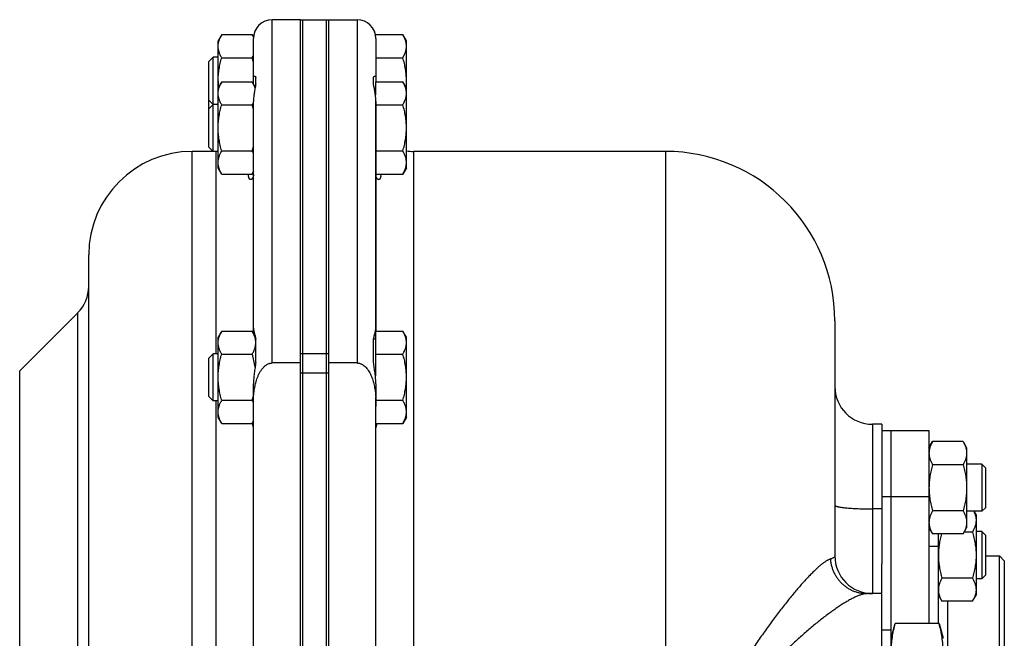
# Model space of a CAD drawing. Units: millimetres. Extents: x -1258 to 1090, y -456 to 868.
# Drawn here: x 408 to 617, y 737 to 868 of the extents above; entities that cross this region are included whole.
import ezdxf

# ---------------------------------------------------------------- set-up
doc = ezdxf.new("R2010")
doc.units = ezdxf.units.MM
doc.header["$LTSCALE"] = 19.36
doc.layers.get('0').update_dxf_attribs({"linetype": 'CONTINUOUS'})
doc.layers.add('3_ALL_AXES', color=7, linetype='CONTINUOUS')

msp = doc.modelspace()

# ---------------------------------------------------------------- linework, layer by layer
at = {"color": 9, "linetype": 'CONTINUOUS'}
for p, q in [((461.4, 795.28), (461.4, 868.25)), ((479.4, 868.25), (479.4, 795.28)), ((444.4, 592.25), (444.4, 840.25)), ((449.4, 840.25), (449.4, 797.25)), ((491.4, 840.25), (491.4, 592.25)), ((544.9, 840.25), (544.9, 592.25)), ((420.06, 646.59), (420.06, 805.91)), ((472.9, 797.22), (467.9, 797.22)), ((407.74, 658.91), (407.74, 793.59)), ((472.9, 793.08), (467.9, 793.08)), ((449.4, 787.25), (449.4, 653.25)), ((588.9, 782.25), (588.9, 746.25)), ((590.9, 764.25), (588.9, 764.25)), ((602.9, 756.25), (600.9, 756.25)), ((604.9, 687.88), (604.9, 744.62))]:
    msp.add_line(p, q, dxfattribs=at)
at = {"color": 7, "linetype": 'CONTINUOUS'}
for p, q in [((467.4, 868.25), (461.4, 868.25)), ((467.4, 564.25), (467.4, 868.25)), ((472.9, 564.25), (472.9, 868.25)), ((473.4, 564.25), (473.4, 868.25)), ((473.4, 868.25), (479.4, 868.25)), ((450.66, 865.07), (449.9, 863.75)), ((450.66, 865.07), (457.14, 865.07)), ((457.42, 864.59), (457.14, 865.07)), ((483.32, 865.07), (489.14, 865.07)), ((489.9, 863.75), (489.14, 865.07)), ((449.9, 836.75), (449.9, 863.75)), ((489.9, 836.75), (489.9, 863.75)), ((448.82, 860.25), (447.9, 859.33)), ((448.82, 840.25), (448.82, 860.25)), ((449.9, 860.25), (448.82, 860.25)), ((450.66, 860.16), (457.14, 860.16)), ((483.4, 860.16), (489.14, 860.16)), ((447.9, 841.17), (447.9, 859.33)), ((450.66, 855.07), (449.9, 853.75)), ((450.66, 855.07), (457.14, 855.07)), ((457.79, 853.95), (457.14, 855.07)), ((483.3, 855.07), (489.14, 855.07)), ((483.3, 855.07), (483.3, 852.28)), ((489.9, 853.75), (489.14, 855.07)), ((483.3, 853.35), (483.13, 853.35)), ((447.9, 851.17), (448.82, 850.25)), ((448.82, 850.25), (447.9, 849.33)), ((449.9, 850.25), (448.82, 850.25)), ((450.66, 850.16), (457.14, 850.16)), ((457.4, 802.66), (457.4, 850.83)), ((483.4, 802.66), (483.4, 850.83)), ((483.4, 850.16), (489.14, 850.16)), ((447.9, 841.17), (448.82, 840.25)), ((449.9, 840.25), (444.4, 840.25)), ((450.66, 840.34), (457.14, 840.34)), ((483.4, 840.34), (489.14, 840.34)), ((544.9, 840.25), (491.4, 840.25)), ((450.66, 835.44), (449.9, 836.75)), ((489.9, 836.75), (489.14, 835.44)), ((450.66, 835.44), (457.14, 835.44)), ((457.4, 835.88), (457.14, 835.44)), ((483.4, 835.44), (489.14, 835.44)), ((422.4, 614.25), (422.4, 818.25)), ((580.9, 804.25), (580.9, 754.25)), ((450.66, 802.07), (449.9, 800.75)), ((450.66, 802.07), (457.14, 802.07)), ((457.75, 801.01), (457.14, 802.07)), ((483.3, 802), (483.3, 792.52)), ((483.32, 802.07), (489.14, 802.07)), ((489.9, 800.75), (489.14, 802.07)), ((449.9, 783.75), (449.9, 800.75)), ((483.3, 800.35), (482.9, 800.35)), ((489.9, 783.75), (489.9, 800.75)), ((448.82, 797.25), (447.9, 796.33)), ((449.9, 797.25), (448.82, 797.25)), ((448.82, 787.25), (448.82, 797.25)), ((450.66, 797.16), (457.14, 797.16)), ((483.3, 797.16), (489.14, 797.16)), ((447.9, 788.17), (447.9, 796.33)), ((467.4, 795.28), (461.4, 795.28)), ((479.4, 795.28), (473.4, 795.28)), ((457.4, 653.13), (457.4, 790.86)), ((447.9, 788.17), (448.82, 787.25)), ((449.9, 787.25), (448.82, 787.25)), ((450.66, 787.34), (457.14, 787.34)), ((483.4, 654.08), (483.4, 787.86)), ((483.4, 787.34), (489.14, 787.34)), ((483.4, 786.16), (483.4, 786)), ((450.66, 782.44), (449.9, 783.75)), ((450.66, 782.44), (457.14, 782.44)), ((457.4, 782.88), (457.14, 782.44)), ((483.4, 782.44), (489.14, 782.44)), ((489.9, 783.75), (489.14, 782.44)), ((590.9, 782.25), (590.9, 773.34)), ((600.9, 777.25), (601.66, 778.57)), ((608.14, 778.57), (601.66, 778.57)), ((608.14, 778.57), (608.9, 777.25)), ((608.9, 777.25), (608.9, 760.25)), ((608.14, 773.66), (601.66, 773.66)), ((612.15, 773.75), (608.9, 773.75)), ((612.9, 773), (612.15, 773.75)), ((612.15, 773.75), (612.15, 763.75)), ((612.9, 773), (612.9, 764.5)), ((608.14, 763.84), (601.66, 763.84)), ((612.15, 763.75), (608.9, 763.75)), ((610.43, 763.75), (610.9, 762.93)), ((612.9, 764.5), (612.15, 763.75)), ((610.9, 762.93), (610.9, 745.93)), ((600.9, 760.25), (601.66, 758.94)), ((608.14, 758.94), (608.9, 760.25)), ((610.14, 759.34), (608.38, 759.34)), ((612.15, 759.43), (610.9, 759.43)), ((612.9, 758.68), (612.15, 759.43)), ((612.15, 759.43), (612.15, 749.43)), ((608.14, 758.94), (601.66, 758.94)), ((602.9, 739.92), (602.9, 758.94)), ((612.9, 758.68), (612.9, 750.18)), ((612.9, 754.25), (615.9, 754.25)), ((615.9, 754.25), (616.9, 753.25)), ((615.9, 678.25), (615.9, 754.25)), ((616.9, 753.25), (616.9, 679.25)), ((590.9, 679.92), (590.9, 752.58)), ((610.14, 749.53), (603.66, 749.53)), ((612.15, 749.43), (610.9, 749.43)), ((612.9, 750.18), (612.15, 749.43)), ((590.9, 746.25), (587.74, 746.25)), ((602.9, 745.93), (603.66, 744.62)), ((610.14, 744.62), (603.66, 744.62)), ((610.14, 744.62), (610.9, 745.93)), ((603.05, 739.92), (593.75, 739.92))]:
    msp.add_line(p, q, dxfattribs=at)
at = {"color": 3, "linetype": 'CONTINUOUS'}
msp.add_line((467.9, 564.25), (467.9, 868.25), dxfattribs=at)
at = {"color": 7, "linetype": 'CONTINUOUS'}
for centre, radius, start, end in [((461.4, 864.25), 4, 90, 180), ((479.4, 864.25), 4, 0, 90), ((434.7, 853.67), 23.36, 13.6631, 16.1381), ((464.85, 855.26), 14.95, 180.0176, 185.3423), ((474.88, 855.26), 15.02, 354.6709, 359.9692), ((434.7, 843.67), 23.36, 13.6631, 16.1381), ((434.7, 846.84), 23.36, 343.862, 346.3342), ((444.4, 818.25), 22, 90, 180), ((491.4, 848.25), 8, 259.1928, 270), ((544.9, 804.25), 36, 0, 90), ((414.4, 811.56), 8, 315, 360), ((588.9, 790.25), 8, 180, 270), ((434.7, 793.84), 23.36, 343.862, 346.3342), ((588.9, 754.25), 8, 180, 269.8694)]:
    msp.add_arc(centre, radius, start, end, dxfattribs=at)
for points, knots in [([(449.9, 862.61), (449.9, 862.72), (449.91, 862.92), (449.95, 863.24), (450.01, 863.55), (450.13, 863.96), (450.34, 864.47), (450.55, 864.87), (450.66, 865.07)], [0, 0, 0, 0, 0.119944, 0.240516, 0.36228, 0.485687, 0.738449, 1, 1, 1, 1]), ([(457.41, 864.55), (457.39, 864.6), (457.31, 864.77), (457.21, 864.94), (457.14, 865.07)], [0, 0, 0, 0, 0.247367, 1, 1, 1, 1]), ([(489.9, 862.61), (489.9, 862.72), (489.89, 862.92), (489.85, 863.24), (489.79, 863.55), (489.67, 863.96), (489.46, 864.47), (489.25, 864.87), (489.14, 865.07)], [0, 0, 0, 0, 0.119943, 0.240515, 0.362279, 0.485686, 0.738448, 1, 1, 1, 1]), ([(450.66, 860.16), (450.55, 860.35), (450.34, 860.75), (450.13, 861.26), (450.01, 861.68), (449.95, 861.99), (449.91, 862.3), (449.9, 862.51), (449.9, 862.61)], [0, 0, 0, 0, 0.26155, 0.514311, 0.637719, 0.759483, 0.880056, 1, 1, 1, 1]), ([(489.14, 860.16), (489.25, 860.35), (489.46, 860.75), (489.67, 861.26), (489.79, 861.68), (489.85, 861.99), (489.89, 862.3), (489.9, 862.51), (489.9, 862.61)], [0, 0, 0, 0, 0.261551, 0.514313, 0.63772, 0.759484, 0.880056, 1, 1, 1, 1]), ([(449.9, 855.25), (449.9, 855.67), (449.94, 856.5), (450.09, 857.73), (450.33, 858.96), (450.54, 859.76), (450.66, 860.16)], [0, 0, 0, 0, 0.249984, 0.499977, 0.749982, 1, 1, 1, 1]), ([(457.14, 860.16), (457.16, 860.2), (457.26, 860.36), (457.34, 860.52), (457.4, 860.65)], [0, 0, 0, 0, 0.252519, 1, 1, 1, 1]), ([(489.9, 855.25), (489.9, 855.67), (489.87, 856.5), (489.71, 857.73), (489.47, 858.96), (489.26, 859.76), (489.14, 860.16)], [0, 0, 0, 0, 0.249983, 0.499976, 0.749982, 1, 1, 1, 1]), ([(449.9, 852.61), (449.9, 852.72), (449.91, 852.92), (449.95, 853.24), (450.01, 853.55), (450.13, 853.96), (450.34, 854.47), (450.55, 854.87), (450.66, 855.07)], [0, 0, 0, 0, 0.119944, 0.240516, 0.36228, 0.485687, 0.738449, 1, 1, 1, 1]), ([(457.74, 853.71), (457.67, 853.94), (457.5, 854.41), (457.27, 854.85), (457.14, 855.07)], [0, 0, 0, 0, 0.490467, 1, 1, 1, 1]), ([(489.9, 852.61), (489.9, 852.72), (489.89, 852.92), (489.85, 853.24), (489.79, 853.55), (489.67, 853.96), (489.46, 854.47), (489.25, 854.87), (489.14, 855.07)], [0, 0, 0, 0, 0.119943, 0.240515, 0.362279, 0.485686, 0.738448, 1, 1, 1, 1]), ([(450.66, 850.16), (450.55, 850.35), (450.34, 850.75), (450.13, 851.26), (450.01, 851.68), (449.95, 851.99), (449.91, 852.3), (449.9, 852.51), (449.9, 852.61)], [0, 0, 0, 0, 0.26155, 0.514311, 0.637719, 0.759483, 0.880056, 1, 1, 1, 1]), ([(489.14, 850.16), (489.25, 850.35), (489.46, 850.75), (489.67, 851.26), (489.79, 851.68), (489.85, 851.99), (489.89, 852.3), (489.9, 852.51), (489.9, 852.61)], [0, 0, 0, 0, 0.261551, 0.514313, 0.63772, 0.759484, 0.880056, 1, 1, 1, 1]), ([(449.9, 845.25), (449.9, 845.67), (449.94, 846.5), (450.09, 847.73), (450.33, 848.96), (450.54, 849.76), (450.66, 850.16)], [0, 0, 0, 0, 0.249984, 0.499977, 0.749982, 1, 1, 1, 1]), ([(457.14, 850.16), (457.16, 850.2), (457.26, 850.36), (457.34, 850.52), (457.4, 850.65)], [0, 0, 0, 0, 0.252519, 1, 1, 1, 1]), ([(489.9, 845.25), (489.9, 845.67), (489.87, 846.5), (489.71, 847.73), (489.47, 848.96), (489.26, 849.76), (489.14, 850.16)], [0, 0, 0, 0, 0.249983, 0.499976, 0.749982, 1, 1, 1, 1]), ([(450.66, 840.34), (450.54, 840.74), (450.33, 841.55), (450.09, 842.77), (449.94, 844), (449.9, 844.84), (449.9, 845.25)], [0, 0, 0, 0, 0.250017, 0.500021, 0.750014, 1, 1, 1, 1]), ([(489.14, 840.34), (489.26, 840.74), (489.47, 841.55), (489.71, 842.77), (489.87, 844), (489.9, 844.84), (489.9, 845.25)], [0, 0, 0, 0, 0.250018, 0.500023, 0.750016, 1, 1, 1, 1]), ([(449.9, 837.89), (449.9, 837.99), (449.91, 838.2), (449.95, 838.51), (450.01, 838.82), (450.13, 839.24), (450.34, 839.75), (450.55, 840.15), (450.66, 840.34)], [0, 0, 0, 0, 0.119944, 0.240516, 0.36228, 0.485687, 0.738449, 1, 1, 1, 1]), ([(457.4, 839.86), (457.38, 839.9), (457.3, 840.06), (457.21, 840.22), (457.14, 840.34)], [0, 0, 0, 0, 0.247493, 1, 1, 1, 1]), ([(489.9, 837.89), (489.9, 837.99), (489.89, 838.2), (489.85, 838.51), (489.79, 838.82), (489.67, 839.24), (489.46, 839.75), (489.25, 840.15), (489.14, 840.34)], [0, 0, 0, 0, 0.119943, 0.240515, 0.362279, 0.485686, 0.738448, 1, 1, 1, 1]), ([(450.66, 835.44), (450.55, 835.63), (450.34, 836.03), (450.13, 836.54), (450.01, 836.96), (449.95, 837.27), (449.91, 837.58), (449.9, 837.79), (449.9, 837.89)], [0, 0, 0, 0, 0.26155, 0.514311, 0.637719, 0.759483, 0.880056, 1, 1, 1, 1]), ([(489.14, 835.44), (489.25, 835.63), (489.46, 836.03), (489.67, 836.54), (489.79, 836.96), (489.85, 837.27), (489.89, 837.58), (489.9, 837.79), (489.9, 837.89)], [0, 0, 0, 0, 0.261551, 0.514313, 0.63772, 0.759484, 0.880056, 1, 1, 1, 1]), ([(457.14, 835.44), (457.16, 835.48), (457.26, 835.64), (457.34, 835.8), (457.4, 835.92)], [0, 0, 0, 0, 0.252519, 1, 1, 1, 1]), ([(449.9, 799.61), (449.9, 799.72), (449.91, 799.92), (449.95, 800.24), (450.01, 800.55), (450.13, 800.96), (450.34, 801.47), (450.55, 801.87), (450.66, 802.07)], [0, 0, 0, 0, 0.119944, 0.240516, 0.36228, 0.485687, 0.738449, 1, 1, 1, 1]), ([(457.9, 799.61), (457.9, 799.72), (457.89, 799.92), (457.85, 800.24), (457.79, 800.55), (457.67, 800.96), (457.46, 801.47), (457.25, 801.87), (457.14, 802.07)], [0, 0, 0, 0, 0.119944, 0.240516, 0.36228, 0.485687, 0.738449, 1, 1, 1, 1]), ([(489.9, 799.61), (489.9, 799.72), (489.89, 799.92), (489.85, 800.24), (489.79, 800.55), (489.67, 800.96), (489.46, 801.47), (489.25, 801.87), (489.14, 802.07)], [0, 0, 0, 0, 0.119943, 0.240515, 0.362279, 0.485686, 0.738448, 1, 1, 1, 1]), ([(450.66, 797.16), (450.55, 797.35), (450.34, 797.75), (450.13, 798.26), (450.01, 798.68), (449.95, 798.99), (449.91, 799.3), (449.9, 799.51), (449.9, 799.61)], [0, 0, 0, 0, 0.26155, 0.514311, 0.637719, 0.759483, 0.880056, 1, 1, 1, 1]), ([(457.14, 797.16), (457.25, 797.35), (457.46, 797.75), (457.67, 798.26), (457.79, 798.68), (457.85, 798.99), (457.89, 799.3), (457.9, 799.51), (457.9, 799.61)], [0, 0, 0, 0, 0.26155, 0.514311, 0.637719, 0.759483, 0.880056, 1, 1, 1, 1]), ([(489.14, 797.16), (489.25, 797.35), (489.46, 797.75), (489.67, 798.26), (489.79, 798.68), (489.85, 798.99), (489.89, 799.3), (489.9, 799.51), (489.9, 799.61)], [0, 0, 0, 0, 0.261551, 0.514313, 0.63772, 0.759484, 0.880056, 1, 1, 1, 1]), ([(449.9, 792.25), (449.9, 792.67), (449.94, 793.5), (450.09, 794.73), (450.33, 795.96), (450.54, 796.76), (450.66, 797.16)], [0, 0, 0, 0, 0.249984, 0.499977, 0.749982, 1, 1, 1, 1]), ([(457.75, 794.37), (457.68, 794.84), (457.51, 795.78), (457.27, 796.7), (457.14, 797.16)], [0, 0, 0, 0, 0.49998, 1, 1, 1, 1]), ([(489.9, 792.25), (489.9, 792.67), (489.87, 793.5), (489.71, 794.73), (489.47, 795.96), (489.26, 796.76), (489.14, 797.16)], [0, 0, 0, 0, 0.249983, 0.499976, 0.749982, 1, 1, 1, 1]), ([(457.4, 786.98), (457.4, 787.39), (457.43, 788.23), (457.56, 789.47), (457.74, 790.49), (457.95, 791.3), (458.14, 791.89), (458.36, 792.48), (458.62, 793.04), (458.93, 793.59), (459.29, 794.1), (459.64, 794.48), (459.96, 794.75), (460.22, 794.93), (460.49, 795.08), (460.78, 795.19), (461.09, 795.26), (461.3, 795.28), (461.4, 795.28)], [0, 0, 0, 0, 0.125018, 0.250032, 0.375036, 0.437552, 0.500066, 0.562577, 0.625085, 0.687587, 0.750076, 0.812545, 0.843797, 0.875046, 0.906291, 0.937531, 0.968767, 1, 1, 1, 1]), ([(479.4, 795.28), (479.49, 795.28), (479.68, 795.26), (479.95, 795.21), (480.21, 795.12), (480.46, 795), (480.7, 794.85), (480.99, 794.63), (481.33, 794.31), (481.67, 793.88), (481.97, 793.41), (482.24, 792.92), (482.46, 792.42), (482.66, 791.9), (482.88, 791.2), (483.1, 790.3), (483.28, 789.21), (483.34, 788.47), (483.37, 788.1)], [0, 0, 0, 0, 0.031239, 0.062479, 0.093722, 0.124969, 0.156218, 0.18747, 0.249939, 0.312427, 0.374926, 0.437433, 0.499942, 0.562455, 0.624969, 0.749971, 0.874983, 1, 1, 1, 1]), ([(450.66, 787.34), (450.54, 787.74), (450.33, 788.55), (450.09, 789.77), (449.94, 791), (449.9, 791.84), (449.9, 792.25)], [0, 0, 0, 0, 0.250017, 0.500021, 0.750014, 1, 1, 1, 1]), ([(489.14, 787.34), (489.26, 787.74), (489.47, 788.55), (489.71, 789.77), (489.87, 791), (489.9, 791.84), (489.9, 792.25)], [0, 0, 0, 0, 0.250018, 0.500023, 0.750016, 1, 1, 1, 1]), ([(449.9, 784.89), (449.9, 784.99), (449.91, 785.2), (449.95, 785.51), (450.01, 785.82), (450.13, 786.24), (450.34, 786.75), (450.55, 787.15), (450.66, 787.34)], [0, 0, 0, 0, 0.119944, 0.240516, 0.36228, 0.485687, 0.738449, 1, 1, 1, 1]), ([(457.4, 786.86), (457.38, 786.9), (457.3, 787.06), (457.21, 787.22), (457.14, 787.34)], [0, 0, 0, 0, 0.247493, 1, 1, 1, 1]), ([(483.37, 788.1), (483.39, 787.78), (483.4, 787.29), (483.4, 786.64), (483.4, 786.32), (483.4, 786.16)], [0, 0, 0, 0, 0.499975, 0.749987, 1, 1, 1, 1]), ([(489.9, 784.89), (489.9, 784.99), (489.89, 785.2), (489.85, 785.51), (489.79, 785.82), (489.67, 786.24), (489.46, 786.75), (489.25, 787.15), (489.14, 787.34)], [0, 0, 0, 0, 0.119943, 0.240515, 0.362279, 0.485686, 0.738448, 1, 1, 1, 1]), ([(450.66, 782.44), (450.55, 782.63), (450.34, 783.03), (450.13, 783.54), (450.01, 783.96), (449.95, 784.27), (449.91, 784.58), (449.9, 784.79), (449.9, 784.89)], [0, 0, 0, 0, 0.26155, 0.514311, 0.637719, 0.759483, 0.880056, 1, 1, 1, 1]), ([(489.14, 782.44), (489.25, 782.63), (489.46, 783.03), (489.67, 783.54), (489.79, 783.96), (489.85, 784.27), (489.89, 784.58), (489.9, 784.79), (489.9, 784.89)], [0, 0, 0, 0, 0.261551, 0.514313, 0.63772, 0.759484, 0.880056, 1, 1, 1, 1]), ([(457.14, 782.44), (457.16, 782.48), (457.26, 782.64), (457.34, 782.8), (457.4, 782.92)], [0, 0, 0, 0, 0.252519, 1, 1, 1, 1]), ([(601.66, 778.57), (601.55, 778.37), (601.34, 777.97), (601.13, 777.46), (601.01, 777.05), (600.95, 776.74), (600.91, 776.42), (600.9, 776.22), (600.9, 776.11)], [0, 0, 0, 0, 0.26155, 0.514311, 0.637719, 0.759483, 0.880056, 1, 1, 1, 1]), ([(608.14, 778.57), (608.25, 778.37), (608.46, 777.97), (608.67, 777.46), (608.79, 777.05), (608.85, 776.74), (608.89, 776.42), (608.9, 776.22), (608.9, 776.11)], [0, 0, 0, 0, 0.26155, 0.514311, 0.637719, 0.759483, 0.880056, 1, 1, 1, 1]), ([(600.9, 776.11), (600.9, 776.01), (600.91, 775.8), (600.95, 775.49), (601.01, 775.18), (601.13, 774.76), (601.34, 774.25), (601.55, 773.85), (601.66, 773.66)], [0, 0, 0, 0, 0.119944, 0.240516, 0.36228, 0.485687, 0.738449, 1, 1, 1, 1]), ([(608.9, 776.11), (608.9, 776.01), (608.89, 775.8), (608.85, 775.49), (608.79, 775.18), (608.67, 774.76), (608.46, 774.25), (608.25, 773.85), (608.14, 773.66)], [0, 0, 0, 0, 0.119944, 0.240516, 0.36228, 0.485687, 0.738449, 1, 1, 1, 1]), ([(601.66, 773.66), (601.54, 773.26), (601.33, 772.46), (601.09, 771.23), (600.94, 770), (600.9, 769.17), (600.9, 768.75)], [0, 0, 0, 0, 0.250017, 0.500021, 0.750014, 1, 1, 1, 1]), ([(608.14, 773.66), (608.26, 773.26), (608.47, 772.46), (608.71, 771.23), (608.87, 770), (608.9, 769.17), (608.9, 768.75)], [0, 0, 0, 0, 0.250017, 0.500021, 0.750014, 1, 1, 1, 1]), ([(600.9, 768.75), (600.9, 768.34), (600.94, 767.5), (601.09, 766.27), (601.33, 765.05), (601.54, 764.24), (601.66, 763.84)], [0, 0, 0, 0, 0.249984, 0.499977, 0.749982, 1, 1, 1, 1]), ([(608.9, 768.75), (608.9, 768.34), (608.87, 767.5), (608.71, 766.27), (608.47, 765.05), (608.26, 764.24), (608.14, 763.84)], [0, 0, 0, 0, 0.249984, 0.499977, 0.749982, 1, 1, 1, 1]), ([(601.66, 763.84), (601.55, 763.65), (601.34, 763.25), (601.13, 762.74), (601.01, 762.32), (600.95, 762.01), (600.91, 761.7), (600.9, 761.49), (600.9, 761.39)], [0, 0, 0, 0, 0.26155, 0.514311, 0.637719, 0.759483, 0.880056, 1, 1, 1, 1]), ([(608.14, 763.84), (608.25, 763.65), (608.46, 763.25), (608.67, 762.74), (608.79, 762.32), (608.85, 762.01), (608.89, 761.7), (608.9, 761.49), (608.9, 761.39)], [0, 0, 0, 0, 0.26155, 0.514311, 0.637719, 0.759483, 0.880056, 1, 1, 1, 1]), ([(610.41, 763.75), (610.48, 763.59), (610.62, 763.28), (610.78, 762.79), (610.88, 762.29), (610.9, 761.96), (610.9, 761.8)], [0, 0, 0, 0, 0.258558, 0.51037, 0.75673, 1, 1, 1, 1]), ([(600.9, 761.39), (600.9, 761.29), (600.91, 761.08), (600.95, 760.77), (601.01, 760.46), (601.13, 760.04), (601.34, 759.53), (601.55, 759.13), (601.66, 758.94)], [0, 0, 0, 0, 0.119944, 0.240516, 0.36228, 0.485687, 0.738449, 1, 1, 1, 1]), ([(608.9, 761.39), (608.9, 761.29), (608.89, 761.08), (608.85, 760.77), (608.79, 760.46), (608.67, 760.04), (608.46, 759.53), (608.25, 759.13), (608.14, 758.94)], [0, 0, 0, 0, 0.119944, 0.240516, 0.36228, 0.485687, 0.738449, 1, 1, 1, 1]), ([(610.9, 761.8), (610.9, 761.69), (610.89, 761.48), (610.85, 761.17), (610.79, 760.86), (610.67, 760.45), (610.46, 759.93), (610.25, 759.54), (610.14, 759.34)], [0, 0, 0, 0, 0.119944, 0.240516, 0.36228, 0.485687, 0.738449, 1, 1, 1, 1]), ([(610.14, 759.34), (610.26, 758.94), (610.47, 758.14), (610.71, 756.92), (610.87, 755.68), (610.9, 754.85), (610.9, 754.43)], [0, 0, 0, 0, 0.250017, 0.500021, 0.750014, 1, 1, 1, 1]), ([(603.55, 758.94), (603.45, 758.57), (603.27, 757.83), (603.06, 756.71), (602.93, 755.57), (602.9, 754.81), (602.9, 754.43)], [0, 0, 0, 0, 0.250012, 0.500016, 0.75001, 1, 1, 1, 1]), ([(602.9, 754.43), (602.9, 754.02), (602.94, 753.19), (603.09, 751.95), (603.33, 750.73), (603.54, 749.93), (603.66, 749.53)], [0, 0, 0, 0, 0.249984, 0.499977, 0.749982, 1, 1, 1, 1]), ([(610.9, 754.43), (610.9, 754.02), (610.87, 753.19), (610.71, 751.95), (610.47, 750.73), (610.26, 749.93), (610.14, 749.53)], [0, 0, 0, 0, 0.249984, 0.499977, 0.749982, 1, 1, 1, 1]), ([(603.66, 749.53), (603.55, 749.33), (603.34, 748.94), (603.13, 748.42), (603.01, 748.01), (602.95, 747.7), (602.91, 747.39), (602.9, 747.18), (602.9, 747.07)], [0, 0, 0, 0, 0.26155, 0.514311, 0.637719, 0.759483, 0.880056, 1, 1, 1, 1]), ([(610.14, 749.53), (610.25, 749.33), (610.46, 748.94), (610.67, 748.42), (610.79, 748.01), (610.85, 747.7), (610.89, 747.39), (610.9, 747.18), (610.9, 747.07)], [0, 0, 0, 0, 0.26155, 0.514311, 0.637719, 0.759483, 0.880056, 1, 1, 1, 1]), ([(602.9, 747.07), (602.9, 746.97), (602.91, 746.76), (602.95, 746.45), (603.01, 746.14), (603.13, 745.72), (603.34, 745.21), (603.55, 744.82), (603.66, 744.62)], [0, 0, 0, 0, 0.119944, 0.240516, 0.36228, 0.485687, 0.738449, 1, 1, 1, 1]), ([(610.9, 747.07), (610.9, 746.97), (610.89, 746.76), (610.85, 746.45), (610.79, 746.14), (610.67, 745.72), (610.46, 745.21), (610.25, 744.82), (610.14, 744.62)], [0, 0, 0, 0, 0.119944, 0.240516, 0.36228, 0.485687, 0.738449, 1, 1, 1, 1]), ([(592.9, 734), (592.9, 734.5), (592.94, 735.49), (593.11, 736.98), (593.38, 738.46), (593.62, 739.43), (593.75, 739.92)], [0, 0, 0, 0, 0.247729, 0.496508, 0.747128, 1, 1, 1, 1]), ([(603.9, 734), (603.9, 734.5), (603.86, 735.49), (603.69, 736.98), (603.42, 738.46), (603.18, 739.43), (603.05, 739.92)], [0, 0, 0, 0, 0.247729, 0.496508, 0.747128, 1, 1, 1, 1])]:
    msp.add_open_spline(points, degree=3, knots=knots, dxfattribs=at)
at = {"color": 9, "linetype": 'CONTINUOUS'}
for points, knots in [([(483.4, 787.86), (483.4, 787.9), (483.39, 787.98), (483.38, 788.06), (483.37, 788.1)], [0, 0, 0, 0, 0.496247, 1, 1, 1, 1]), ([(580.9, 765.05), (580.9, 765.04), (580.9, 765.03), (580.91, 765.01), (580.92, 764.99), (580.95, 764.96), (580.99, 764.93), (581.06, 764.89), (581.15, 764.85), (581.25, 764.82), (581.37, 764.78), (581.51, 764.74), (581.67, 764.71), (581.85, 764.67), (582.04, 764.64), (582.33, 764.59), (582.74, 764.54), (583.26, 764.48), (583.84, 764.43), (584.47, 764.38), (585.14, 764.34), (586.1, 764.3), (587.36, 764.26), (588.38, 764.25), (588.9, 764.25)], [0, 0, 0, 0, 0.002434, 0.005006, 0.007836, 0.011013, 0.018626, 0.02816, 0.039747, 0.053448, 0.069282, 0.087244, 0.107315, 0.129461, 0.153642, 0.17981, 0.237873, 0.303136, 0.375003, 0.452803, 0.535805, 0.623224, 0.80796, 1, 1, 1, 1]), ([(579.95, 753.6), (579.89, 753.58), (579.76, 753.54), (579.56, 753.45), (579.34, 753.34), (579.12, 753.2), (578.88, 753.05), (578.63, 752.87), (578.37, 752.68), (578.09, 752.47), (577.81, 752.23), (577.52, 751.98), (577.22, 751.71), (576.79, 751.32), (576.24, 750.79), (575.57, 750.11), (574.86, 749.37), (574.13, 748.57), (573.38, 747.72), (572.33, 746.49), (570.98, 744.85), (569.32, 742.75), (567.63, 740.5), (565.91, 738.12), (564.18, 735.61), (562.76, 733.43), (561.63, 731.63), (560.8, 730.25), (559.98, 728.83), (559.18, 727.38), (558.42, 725.9), (557.7, 724.39), (557.04, 722.84), (556.64, 721.79), (556.46, 721.25)], [0, 0, 0, 0, 0.004866, 0.010268, 0.016212, 0.022699, 0.029722, 0.037273, 0.045341, 0.053914, 0.062979, 0.072521, 0.082527, 0.092983, 0.115187, 0.139025, 0.164392, 0.191187, 0.219318, 0.248695, 0.310864, 0.377094, 0.446857, 0.519683, 0.595153, 0.672891, 0.712502, 0.752554, 0.793008, 0.833826, 0.874971, 0.916408, 0.958097, 1, 1, 1, 1]), ([(580.9, 754.25), (580.9, 754.24), (580.9, 754.21), (580.88, 754.14), (580.84, 754.07), (580.77, 753.98), (580.66, 753.9), (580.53, 753.82), (580.36, 753.75), (580.17, 753.67), (580.02, 753.63), (579.95, 753.6)], [0, 0, 0, 0, 0.036994, 0.074483, 0.15445, 0.246542, 0.355213, 0.48333, 0.632742, 0.80468, 1, 1, 1, 1]), ([(579.95, 753.6), (579.97, 753.36), (580.03, 752.86), (580.19, 752.13), (580.41, 751.43), (580.7, 750.74), (581.05, 750.09), (581.46, 749.47), (581.92, 748.89), (582.43, 748.36), (582.99, 747.88), (583.59, 747.46), (584.22, 747.09), (584.89, 746.79), (585.58, 746.55), (586.29, 746.38), (587.01, 746.27), (587.5, 746.25), (587.74, 746.25)], [0, 0, 0, 0, 0.063249, 0.126451, 0.189585, 0.252629, 0.315566, 0.378383, 0.441069, 0.50362, 0.566034, 0.628317, 0.690476, 0.752524, 0.81448, 0.876362, 0.938194, 1, 1, 1, 1]), ([(587.74, 746.25), (587.66, 746.25), (587.5, 746.24), (587.26, 746.21), (587, 746.16), (586.72, 746.09), (586.43, 746), (586.12, 745.9), (585.8, 745.77), (585.35, 745.58), (584.75, 745.29), (584.01, 744.9), (583.22, 744.44), (582.4, 743.93), (581.54, 743.36), (580.66, 742.75), (579.75, 742.09), (578.81, 741.39), (577.85, 740.65), (576.54, 739.59), (574.86, 738.17), (572.82, 736.37), (570.74, 734.44), (569.01, 732.75), (567.63, 731.34), (566.58, 730.24), (565.54, 729.12), (564.52, 727.96), (563.51, 726.77), (562.52, 725.55), (561.56, 724.29), (560.64, 722.98), (559.79, 721.62), (559.27, 720.68), (559.03, 720.2)], [0, 0, 0, 0, 0.005764, 0.012009, 0.018746, 0.025981, 0.033712, 0.041934, 0.050637, 0.059811, 0.079524, 0.100971, 0.124044, 0.148634, 0.174637, 0.201954, 0.230492, 0.260164, 0.29089, 0.322594, 0.388663, 0.457873, 0.529793, 0.604046, 0.641944, 0.680304, 0.719092, 0.758275, 0.797821, 0.8377, 0.877885, 0.918349, 0.959064, 1, 1, 1, 1])]:
    msp.add_open_spline(points, degree=3, knots=knots, dxfattribs=at)
at = {"layer": '3_ALL_AXES', "color": 7, "linetype": 'CONTINUOUS'}
for p, q in [((467.4, 797.16), (467.4, 868.25)), ((467.4, 868.25), (473.4, 868.25)), ((467.9, 564.25), (467.9, 868.25)), ((472.9, 564.25), (472.9, 868.25)), ((473.4, 797.16), (473.4, 868.25)), ((457.4, 854.62), (457.4, 864.25)), ((483.4, 864.25), (483.4, 855.07)), ((457.9, 854.59), (457.9, 855.98)), ((482.9, 854.59), (482.9, 855.98)), ((457.4, 802.66), (457.4, 850.83)), ((483.4, 850.83), (483.4, 802.66)), ((448.82, 840.25), (444.4, 840.25)), ((407.74, 793.59), (420.06, 805.91)), ((457.4, 801.62), (457.4, 802.64)), ((483.4, 802.64), (483.4, 802.07)), ((457.9, 795.38), (457.9, 800.34)), ((482.9, 800.34), (482.9, 800.35)), ((482.9, 795.38), (482.9, 800.34)), ((467.4, 646.69), (467.4, 793.08)), ((473.4, 646.69), (473.4, 793.08)), ((457.4, 786.98), (457.4, 790.86)), ((483.4, 790.86), (483.4, 787.86)), ((457.15, 782.44), (457.15, 782.45)), ((590.9, 782.25), (588.9, 782.25)), ((590.9, 780.95), (600.9, 780.95)), ((592.9, 651.53), (592.9, 780.95)), ((600.9, 780.95), (600.9, 739.92)), ((590.9, 773.34), (590.9, 752.58)), ((592.9, 738.5), (590.9, 738.5)), ((592.9, 736.75), (593.75, 739.92)), ((603.05, 739.92), (603.9, 736.75))]:
    msp.add_line(p, q, dxfattribs=at)
at = {"layer": '3_ALL_AXES', "color": 9, "linetype": 'CONTINUOUS'}
for p, q in [((467.9, 797.22), (467.4, 797.22)), ((473.4, 797.22), (472.9, 797.22)), ((467.9, 793.08), (467.4, 793.08)), ((473.4, 793.08), (472.9, 793.08)), ((590.9, 766.91), (592.9, 766.91)), ((592.9, 766.9), (600.9, 766.9))]:
    msp.add_line(p, q, dxfattribs=at)
at = {"layer": '3_ALL_AXES', "color": 7, "linetype": 'CONTINUOUS'}
for points, knots in [([(457.4, 855.89), (457.4, 855.91), (457.4, 855.97), (457.42, 856.04), (457.44, 856.11), (457.47, 856.16), (457.5, 856.2), (457.54, 856.23), (457.58, 856.25), (457.61, 856.25), (457.62, 856.25)], [0, 0, 0, 0, 0.181487, 0.341402, 0.482017, 0.605863, 0.715864, 0.81547, 0.908705, 1, 1, 1, 1]), ([(457.62, 856.25), (457.63, 856.25), (457.66, 856.25), (457.7, 856.23), (457.74, 856.21), (457.79, 856.17), (457.85, 856.09), (457.88, 856.02), (457.9, 855.98)], [0, 0, 0, 0, 0.092711, 0.19056, 0.296099, 0.411427, 0.677467, 1, 1, 1, 1]), ([(482.9, 855.98), (482.92, 856.02), (482.95, 856.09), (483.01, 856.17), (483.06, 856.21), (483.1, 856.23), (483.14, 856.25), (483.17, 856.25), (483.18, 856.25)], [0, 0, 0, 0, 0.322533, 0.588573, 0.703901, 0.80944, 0.907289, 1, 1, 1, 1]), ([(483.18, 856.25), (483.19, 856.25), (483.22, 856.25), (483.26, 856.23), (483.3, 856.2), (483.34, 856.16), (483.36, 856.11), (483.38, 856.04), (483.4, 855.97), (483.4, 855.91), (483.4, 855.89)], [0, 0, 0, 0, 0.091295, 0.18453, 0.284136, 0.394137, 0.517983, 0.658598, 0.818513, 1, 1, 1, 1]), ([(457.9, 854.59), (457.88, 854.46), (457.84, 854.21), (457.76, 853.81), (457.68, 853.38), (457.6, 852.92), (457.52, 852.44), (457.43, 851.74), (457.4, 851.2), (457.4, 850.83)], [0, 0, 0, 0, 0.098182, 0.20513, 0.320259, 0.442993, 0.572798, 0.709199, 1, 1, 1, 1]), ([(483.4, 850.83), (483.4, 851.2), (483.37, 851.74), (483.28, 852.44), (483.21, 852.92), (483.12, 853.38), (483.04, 853.81), (482.97, 854.21), (482.92, 854.46), (482.9, 854.59)], [0, 0, 0, 0, 0.290801, 0.427202, 0.557007, 0.679741, 0.79487, 0.901818, 1, 1, 1, 1]), ([(456.81, 834.25), (456.79, 834.25), (456.75, 834.25), (456.7, 834.27), (456.65, 834.29), (456.59, 834.34), (456.51, 834.42), (456.45, 834.56), (456.4, 834.73), (456.37, 834.93), (456.37, 835.17), (456.38, 835.34), (456.39, 835.44)], [0, 0, 0, 0, 0.038387, 0.076859, 0.116245, 0.157375, 0.24774, 0.353719, 0.479498, 0.628043, 0.801241, 1, 1, 1, 1]), ([(457.4, 835.34), (457.4, 835.26), (457.39, 835.1), (457.35, 834.88), (457.29, 834.69), (457.21, 834.53), (457.12, 834.41), (457.02, 834.32), (456.93, 834.27), (456.86, 834.25), (456.82, 834.25), (456.81, 834.25)], [0, 0, 0, 0, 0.188255, 0.354529, 0.500512, 0.628047, 0.739142, 0.836088, 0.92171, 0.961517, 1, 1, 1, 1]), ([(483.99, 834.25), (483.98, 834.25), (483.94, 834.25), (483.87, 834.27), (483.78, 834.32), (483.68, 834.41), (483.59, 834.53), (483.51, 834.69), (483.45, 834.88), (483.41, 835.1), (483.4, 835.26), (483.4, 835.34)], [0, 0, 0, 0, 0.038483, 0.07829, 0.163912, 0.260858, 0.371953, 0.499488, 0.645471, 0.811745, 1, 1, 1, 1]), ([(484.41, 835.44), (484.42, 835.34), (484.43, 835.17), (484.43, 834.93), (484.4, 834.73), (484.36, 834.56), (484.29, 834.42), (484.21, 834.34), (484.15, 834.29), (484.1, 834.27), (484.05, 834.25), (484.01, 834.25), (483.99, 834.25)], [0, 0, 0, 0, 0.198759, 0.371957, 0.520502, 0.646281, 0.75226, 0.842625, 0.883755, 0.923141, 0.961613, 1, 1, 1, 1]), ([(457.4, 802.66), (457.4, 802.62), (457.4, 802.56), (457.42, 802.41), (457.45, 802.22), (457.51, 801.96), (457.58, 801.69), (457.66, 801.38), (457.74, 801.06), (457.82, 800.7), (457.88, 800.46), (457.9, 800.34)], [0, 0, 0, 0, 0.040698, 0.084504, 0.181546, 0.29094, 0.412078, 0.544233, 0.686692, 0.838803, 1, 1, 1, 1]), ([(482.9, 800.35), (482.94, 800.51), (483.01, 800.83), (483.12, 801.28), (483.21, 801.62), (483.27, 801.88), (483.3, 802), (483.31, 802.06)], [0, 0, 0, 0, 0.284979, 0.547966, 0.787042, 0.89693, 1, 1, 1, 1]), ([(483.31, 802.06), (483.33, 802.12), (483.35, 802.22), (483.38, 802.38), (483.4, 802.52), (483.4, 802.61), (483.4, 802.66)], [0, 0, 0, 0, 0.282796, 0.543905, 0.782926, 1, 1, 1, 1]), ([(457.9, 795.38), (457.85, 795.01), (457.73, 794.27), (457.57, 793.14), (457.46, 792.2), (457.41, 791.44), (457.4, 791.05), (457.4, 790.86)], [0, 0, 0, 0, 0.245594, 0.495881, 0.748231, 0.874361, 1, 1, 1, 1]), ([(483.4, 790.86), (483.4, 791.05), (483.39, 791.44), (483.34, 792.2), (483.23, 793.14), (483.07, 794.27), (482.95, 795.01), (482.9, 795.38)], [0, 0, 0, 0, 0.125639, 0.251769, 0.504119, 0.754406, 1, 1, 1, 1]), ([(457.4, 781.47), (457.4, 781.5), (457.4, 781.55), (457.38, 781.65), (457.36, 781.75), (457.33, 781.87), (457.29, 781.99), (457.23, 782.19), (457.19, 782.34), (457.15, 782.44)], [0, 0, 0, 0, 0.079872, 0.172798, 0.278989, 0.398323, 0.530499, 0.675127, 1, 1, 1, 1]), ([(483.65, 782.44), (483.62, 782.33), (483.57, 782.18), (483.51, 781.99), (483.47, 781.86), (483.44, 781.75), (483.42, 781.65), (483.4, 781.55), (483.4, 781.5), (483.4, 781.47)], [0, 0, 0, 0, 0.324785, 0.469386, 0.601548, 0.720884, 0.827097, 0.920065, 1, 1, 1, 1])]:
    msp.add_open_spline(points, degree=3, knots=knots, dxfattribs=at)

doc.saveas('drawing.dxf')
